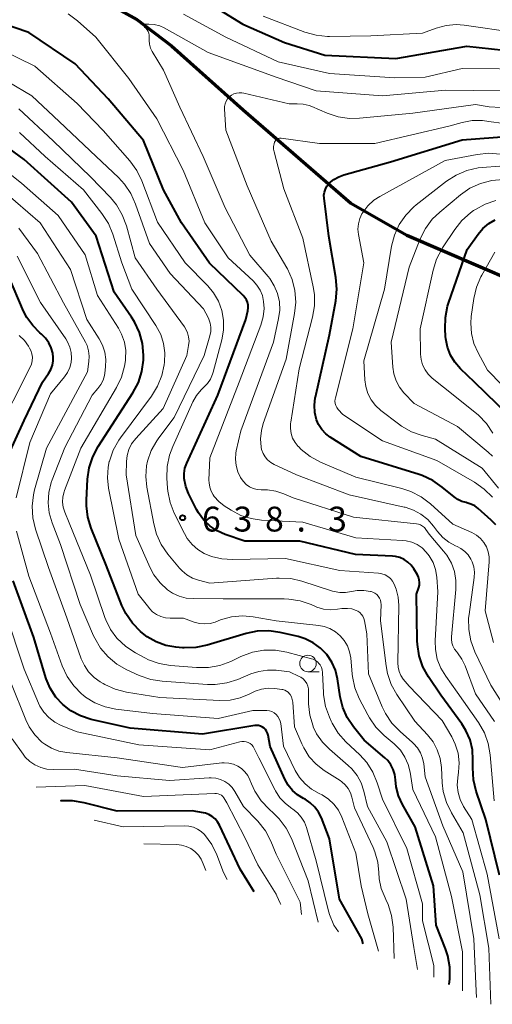
# Model space of a CAD drawing. Units: metres. Extents: x -72000 to -70000, y 18631 to 19500.
# Drawn here: x -70268 to -70196, y 18739 to 18888 of the extents above; entities that cross this region are included whole.
import ezdxf

# ---------------------------------------------------------------- set-up
doc = ezdxf.new("R2010")
doc.units = ezdxf.units.M
for name, color, linetype, lineweight in [('110100_都府県界', 7, 'Continuous', 70), ('633100_広葉樹林', 7, 'Continuous', 13), ('710100_等高線(計曲線)', 7, 'Continuous', 40), ('710200_等高線(主曲線)', 7, 'Continuous', 13), ('731200_図化機測定による標高点', 7, 'Continuous', 40)]:
    doc.layers.add(name, color=color, linetype=linetype, lineweight=lineweight)
doc.styles.add('Style-WORKING', font='MS Gothic.ttf')
doc.linetypes.add('21101', pattern='A,6.25,-3.75,[11,dgnlstyle-dm2500k(CadSys).shx,S=0.059524,R=0,X=0,Y=0],-3.75,6.25', length=20)

msp = doc.modelspace()

# ---------------------------------------------------------------- linework, layer by layer
at = {"layer": '110100_都府県界', "linetype": '21101', "lineweight": 70}
msp.add_lwpolyline([(-70400.86, 18929.77), (-70390.77, 18925.68), (-70372, 18915.98), (-70361.7, 18909.87), (-70346.82, 18905.72), (-70333.93, 18903.09), (-70327.32, 18903.31), (-70307.25, 18906.23), (-70301.09, 18906.39), (-70297.9, 18905.95), (-70293.19, 18903.2), (-70282.31, 18897.45), (-70277.07, 18895.74), (-70265.25, 18893.16), (-70259.67, 18891.93), (-70253.84, 18889.8), (-70250.03, 18887.67), (-70244.77, 18883.69), (-70234.01, 18874.05), (-70217.79, 18859.98), (-70209.33, 18855.16), (-70193.2, 18848.21)], dxfattribs=at)
at = {"layer": '633100_広葉樹林', "linetype": 'Continuous', "lineweight": 13}
msp.add_line((-70224.23, 18789.3), (-70222.56, 18789.3), dxfattribs=at)
msp.add_circle((-70224.23, 18790.55), 1.25, dxfattribs=at)
at = {"layer": '710100_等高線(計曲線)', "linetype": 'Continuous', "lineweight": 40, "flags": 128}
for points, elevation in [([(-70240.81, 18891.19), (-70234.06, 18887), (-70227.78, 18884.22), (-70221.71, 18882.29), (-70211, 18881.78), (-70200.32, 18883.68), (-70191, 18882.65)], 640), ([(-70206.92, 18790.06), (-70207.49, 18791.71), (-70207.76, 18793.43), (-70207.78, 18793.97), (-70207.88, 18801), (-70207.54, 18802), (-70207.44, 18802.38), (-70207.42, 18802.78), (-70207.46, 18803.17), (-70207.57, 18803.55), (-70207.74, 18803.91), (-70208.29, 18804.81), (-70208.69, 18805.37), (-70209.19, 18805.85), (-70209.76, 18806.24), (-70210.39, 18806.52), (-70211.06, 18806.68), (-70211.49, 18806.73), (-70217.08, 18807), (-70225.44, 18809), (-70233.75, 18809), (-70236.69, 18810), (-70237.89, 18810.53), (-70238.99, 18811.27), (-70239.94, 18812.18), (-70240.72, 18813.25), (-70241.01, 18813.77), (-70242.21, 18816.17), (-70242.63, 18817.24), (-70242.88, 18818.45), (-70242.89, 18819.22), (-70242.77, 18819.99), (-70242.5, 18820.75), (-70237.83, 18831), (-70233.57, 18842.43), (-70233.28, 18843.76), (-70233.23, 18844.18), (-70233.25, 18844.61), (-70233.35, 18845.02), (-70233.51, 18845.41), (-70233.75, 18845.77), (-70233.98, 18846.03), (-70239.08, 18850.92), (-70243.28, 18857), (-70246.02, 18861.98), (-70249, 18869.43), (-70254.31, 18875.69), (-70259.3, 18881), (-70266.29, 18885.71), (-70275, 18888.67)], 640), ([(-70220.04, 18848.74), (-70221.1, 18855), (-70221.81, 18860.72), (-70221.82, 18861.19), (-70221.76, 18861.66), (-70221.61, 18862.11), (-70221.39, 18862.53), (-70221.1, 18862.9), (-70221.03, 18862.97), (-70220.36, 18863.53), (-70219.6, 18863.97), (-70218.82, 18864.26), (-70211.8, 18866.2), (-70201, 18869.55), (-70191, 18870.28)], 650), ([(-70243.14, 18792.92), (-70244.14, 18793), (-70245.66, 18793.27), (-70247.12, 18793.8), (-70248.46, 18794.57), (-70249.17, 18795.13), (-70249.47, 18795.38), (-70250.69, 18796.63), (-70251.67, 18798.07), (-70252.25, 18799.3), (-70254.63, 18805.37), (-70256.88, 18810.96), (-70257.39, 18812.62), (-70257.6, 18814.35), (-70257.59, 18815.2), (-70257.43, 18818.33), (-70257.19, 18820.06), (-70256.66, 18821.72), (-70255.85, 18823.25), (-70250.6, 18831.38), (-70249.78, 18832.92), (-70249.25, 18834.58), (-70249.01, 18836.31), (-70249, 18836.8), (-70249, 18837.06), (-70249.15, 18838.79), (-70249.6, 18840.48), (-70250.34, 18842.06), (-70250.8, 18842.78), (-70253.44, 18846.56), (-70256.13, 18855), (-70259.86, 18860.14), (-70267, 18866.58), (-70271, 18869.47)], 630), ([(-70194.02, 18827.98), (-70199.14, 18833), (-70201.24, 18835), (-70202.09, 18835.97), (-70202.76, 18837.07), (-70203.23, 18838.27), (-70203.49, 18839.53), (-70203.52, 18839.89), (-70203.59, 18841), (-70203.54, 18842.74), (-70203.2, 18844.45), (-70203.05, 18844.89), (-70200.24, 18853), (-70198.62, 18855.29), (-70197.89, 18856.16), (-70197.01, 18856.89), (-70196.02, 18857.45)], 660), ([(-70270.72, 18819.13), (-70267, 18827.2), (-70264.23, 18833), (-70263.3, 18834.31), (-70262.96, 18834.89), (-70262.73, 18835.52), (-70262.61, 18836.18), (-70262.61, 18836.84), (-70262.66, 18837.21), (-70262.69, 18837.36), (-70262.91, 18838.17), (-70263.27, 18838.93), (-70263.75, 18839.61), (-70264.35, 18840.2), (-70264.62, 18840.42), (-70265.7, 18841.5), (-70266.59, 18842.74), (-70267.07, 18843.69), (-70269.37, 18849)], 620), ([(-70195.96, 18811.44), (-70196.64, 18812.15), (-70198.61, 18813.93), (-70199.12, 18814.31), (-70199.69, 18814.6), (-70200.29, 18814.79), (-70200.39, 18814.81), (-70201.06, 18815), (-70201.68, 18815.29), (-70202.2, 18815.66), (-70204, 18817.16), (-70205.43, 18818.16), (-70207.01, 18818.89), (-70207.47, 18819.05), (-70216.25, 18821.75), (-70220.87, 18824.68), (-70221.56, 18825.21), (-70222.16, 18825.86), (-70222.63, 18826.6), (-70222.94, 18827.32), (-70223.2, 18828.39), (-70223.27, 18829.49), (-70223.14, 18830.59), (-70223.11, 18830.73), (-70221, 18840.12), (-70220.06, 18845.26), (-70219.9, 18847), (-70220.04, 18848.74)], 650), ([(-70230.46, 18780.32), (-70230.64, 18780.57), (-70230.85, 18780.79), (-70231.1, 18780.96), (-70231.38, 18781.09), (-70231.68, 18781.17), (-70231.98, 18781.19), (-70232.26, 18781.17), (-70240.1, 18779.9), (-70251, 18780.77), (-70256.89, 18782.12), (-70258.48, 18782.64), (-70259.94, 18783.42), (-70261.16, 18784.35), (-70262.21, 18785.49), (-70263.06, 18786.8), (-70263.66, 18788.23), (-70263.71, 18788.4), (-70265.52, 18794.48), (-70268.63, 18803)], 620), ([(-70202.96, 18742.11), (-70202.88, 18742.99), (-70202.87, 18744.73), (-70203.17, 18746.45), (-70203.52, 18747.53), (-70204.91, 18751.09), (-70205.3, 18757), (-70208.11, 18765.89), (-70210.01, 18769.26), (-70210.6, 18770.56), (-70210.95, 18771.95), (-70211.06, 18773), (-70211.15, 18773.79), (-70211.38, 18774.55), (-70211.75, 18775.26), (-70212.22, 18775.9), (-70212.64, 18776.3), (-70215.78, 18779), (-70217.39, 18781), (-70218.31, 18782.38), (-70218.98, 18783.9), (-70219.39, 18785.54), (-70219.79, 18788.21), (-70220.11, 18789.52), (-70220.66, 18790.76), (-70221.41, 18791.88), (-70222.34, 18792.86), (-70223.43, 18793.66), (-70224.64, 18794.26), (-70225.72, 18794.6), (-70228.43, 18795.22), (-70230.15, 18795.46), (-70231.89, 18795.4), (-70233.53, 18795.06), (-70239.42, 18793.3), (-70241.13, 18792.95), (-70242.87, 18792.9), (-70243.14, 18792.92)], 630), ([(-70195.39, 18758.61), (-70197.43, 18767), (-70198.89, 18771.3), (-70199.3, 18772.99), (-70199.41, 18774.79), (-70199.38, 18776), (-70199.47, 18777.53), (-70199.82, 18779.02), (-70200.43, 18780.43), (-70201.06, 18781.43), (-70204.23, 18785.77), (-70206.08, 18788.53), (-70206.92, 18790.06)], 640), ([(-70215.93, 18748.28), (-70216.11, 18749), (-70219.47, 18755), (-70221, 18764.12), (-70222.22, 18767.27), (-70222.64, 18768.12), (-70223.2, 18768.89), (-70223.89, 18769.54), (-70224.67, 18770.07), (-70224.93, 18770.2), (-70225.81, 18770.72), (-70226.58, 18771.39), (-70227.23, 18772.18), (-70227.74, 18773.09), (-70229.95, 18778.05), (-70230.25, 18779.75), (-70230.33, 18780.04), (-70230.46, 18780.32)], 620), ([(-70232.34, 18756.09), (-70234.46, 18759.54), (-70237.55, 18766.16), (-70237.84, 18766.66), (-70238.21, 18767.1), (-70238.65, 18767.47), (-70239.15, 18767.76), (-70239.69, 18767.96), (-70239.98, 18768.02), (-70241.68, 18768.32), (-70253, 18768.28), (-70257.97, 18769.55), (-70259.69, 18769.83), (-70261.43, 18769.81), (-70261.52, 18769.8)], 610)]:
    msp.add_lwpolyline(points, dxfattribs=dict(at, elevation=elevation))
at = {"layer": '710200_等高線(主曲線)', "linetype": 'Continuous', "lineweight": 13, "flags": 128}
for points, elevation in [([(-70207.77, 18808.48), (-70208.58, 18808.84), (-70209.43, 18809.06), (-70209.97, 18809.12), (-70217, 18809.52), (-70225, 18811.88), (-70231.23, 18812.18), (-70232.81, 18812.39), (-70234.33, 18812.88), (-70235.78, 18813.65), (-70236.85, 18814.34), (-70237.66, 18814.98), (-70238.35, 18815.74), (-70238.53, 18816), (-70238.84, 18816.56), (-70239.04, 18817.16), (-70239.14, 18817.79), (-70239.15, 18818.2), (-70239, 18821.56), (-70234.61, 18833), (-70231.33, 18841.59), (-70230.98, 18842.83), (-70230.85, 18844.11), (-70230.91, 18845.16), (-70231.1, 18846.04), (-70231.44, 18846.86), (-70231.92, 18847.62), (-70232.5, 18848.26), (-70236.25, 18851.75), (-70239.79, 18857), (-70243.05, 18864.95), (-70247, 18872.72), (-70251.24, 18878.76), (-70256.2, 18885), (-70258.94, 18887.46), (-70260.34, 18888.51)], 642), ([(-70243, 18888.5), (-70236.63, 18885), (-70228.7, 18881.3), (-70221, 18879.55), (-70211.13, 18878.87), (-70206.57, 18879), (-70201, 18880.27), (-70189.83, 18880.17)], 642), ([(-70231, 18888.18), (-70224.69, 18885.79), (-70223.02, 18885.31), (-70221.28, 18885.14), (-70220.97, 18885.14), (-70214.76, 18885.24), (-70207, 18885.64)], 638), ([(-70207.58, 18811.56), (-70207.91, 18811.62), (-70217.4, 18812.6), (-70226.47, 18815.53), (-70227.87, 18816.13), (-70229.07, 18816.54), (-70230.32, 18816.73), (-70230.78, 18816.74), (-70231.26, 18816.74), (-70231.87, 18816.79), (-70232.47, 18816.95), (-70233.03, 18817.21), (-70233.53, 18817.56), (-70233.97, 18818), (-70234.29, 18818.45), (-70234.39, 18818.61), (-70234.8, 18819.47), (-70235.07, 18820.39), (-70235.16, 18821.34), (-70235.1, 18822.29), (-70235.03, 18822.62), (-70234.36, 18825.64), (-70229.45, 18839), (-70228.66, 18842.57), (-70228.49, 18843.83), (-70228.54, 18845.1), (-70228.82, 18846.35), (-70229.31, 18847.52), (-70229.99, 18848.6), (-70230.24, 18848.91), (-70233, 18852.12), (-70236.72, 18859.28), (-70240.02, 18867), (-70243.52, 18874.48), (-70245.98, 18880.02), (-70247.68, 18882.84), (-70247.94, 18883.37), (-70248.11, 18883.94), (-70248.17, 18884.53), (-70248.16, 18884.84), (-70248.15, 18885.05), (-70248.15, 18885.33), (-70248.21, 18885.62), (-70248.31, 18885.89), (-70248.46, 18886.13), (-70248.65, 18886.35), (-70248.77, 18886.46), (-70248.8, 18886.49), (-70248.84, 18886.54), (-70248.86, 18886.58), (-70248.87, 18886.63), (-70248.88, 18886.69), (-70248.88, 18886.74), (-70248.87, 18886.79), (-70248.84, 18886.84), (-70248.81, 18886.89), (-70248.78, 18886.92), (-70248.74, 18886.96), (-70248.69, 18886.98), (-70248.64, 18886.99), (-70248.58, 18887), (-70248.21, 18887), (-70247.38, 18886.93), (-70246.57, 18886.71)], 644), ([(-70246.57, 18886.71), (-70245.89, 18886.4), (-70239.28, 18882.72), (-70229.03, 18879), (-70223, 18876.92), (-70213, 18876.15), (-70203.51, 18877), (-70195, 18876.94)], 644), ([(-70207, 18885.64), (-70204.93, 18886.39), (-70203.44, 18886.78), (-70201.9, 18886.91), (-70200.69, 18886.83), (-70193, 18885.74)], 638), ([(-70211.81, 18803.34), (-70212.19, 18803.66), (-70212.63, 18803.91), (-70213.1, 18804.08), (-70213.63, 18804.17), (-70219.43, 18804.57), (-70227.62, 18806.38), (-70235.6, 18806.21), (-70237.2, 18806.31), (-70238.75, 18806.7), (-70239.85, 18807.15), (-70240.83, 18807.75), (-70241.7, 18808.5), (-70242.42, 18809.4), (-70242.85, 18810.15), (-70244.37, 18813.23), (-70245, 18814.85), (-70245.34, 18816.56), (-70245.38, 18816.97), (-70245.48, 18818.49), (-70245.45, 18820.24), (-70245.11, 18821.95), (-70244.61, 18823.29), (-70241.58, 18830), (-70241.03, 18830.98), (-70240.33, 18831.84), (-70239.94, 18832.2), (-70239.39, 18832.77), (-70238.94, 18833.43), (-70238.61, 18834.16), (-70238.52, 18834.47), (-70237.2, 18839.37), (-70236.94, 18840.83), (-70236.94, 18842.32), (-70237.2, 18843.78), (-70237.71, 18845.17), (-70238.45, 18846.46), (-70239.33, 18847.53), (-70242.72, 18851), (-70246.9, 18857.1), (-70249.27, 18863.33), (-70250.03, 18864.9), (-70251.08, 18866.35), (-70255.07, 18870.93), (-70259, 18875), (-70265.38, 18880.62), (-70273, 18884.34)], 638), ([(-70214.71, 18801.38), (-70214.8, 18801.4), (-70215.82, 18801.55), (-70216.84, 18801.53), (-70217.68, 18801.38), (-70218.56, 18801.23), (-70219.44, 18801.23), (-70220.31, 18801.39), (-70220.53, 18801.46), (-70225.14, 18802.95), (-70226.84, 18803.34), (-70228.58, 18803.42), (-70228.95, 18803.4), (-70239, 18802.66), (-70240.72, 18803.11), (-70241.63, 18803.42), (-70242.46, 18803.9), (-70243.2, 18804.5), (-70243.59, 18804.92), (-70245.34, 18807.05), (-70246.34, 18808.48), (-70247.06, 18810.07), (-70247.47, 18811.6), (-70248.51, 18817.16), (-70248.66, 18818.75), (-70248.54, 18820.35), (-70248.39, 18821.06), (-70247.84, 18822.66), (-70247.02, 18824.13), (-70246.69, 18824.59), (-70244.37, 18827.63), (-70239.89, 18837), (-70239.01, 18839.99), (-70238.88, 18840.61), (-70238.87, 18841.25), (-70238.96, 18841.88), (-70239.16, 18842.48), (-70239.28, 18842.72), (-70239.97, 18844.03), (-70245, 18849.35), (-70248.13, 18853.87), (-70250.19, 18859.82), (-70250.91, 18861.41), (-70251.89, 18862.86), (-70252.79, 18863.83), (-70256.16, 18867), (-70261.72, 18872.28), (-70265.82, 18876.18), (-70273, 18880.39)], 636), ([(-70231.21, 18822.8), (-70231.29, 18823.17), (-70231.38, 18824.44), (-70231.24, 18825.71), (-70230.96, 18826.75), (-70227.53, 18836.47), (-70226.24, 18843.32), (-70226.06, 18845.05), (-70226.19, 18846.79), (-70226.63, 18848.48), (-70227.34, 18850.07), (-70227.44, 18850.23), (-70229.78, 18854.22), (-70233.4, 18862.6), (-70236.6, 18871), (-70236.8, 18874.15), (-70236.79, 18874.56), (-70236.71, 18874.96), (-70236.56, 18875.34), (-70236.35, 18875.69), (-70236.08, 18876), (-70235.76, 18876.25), (-70235.4, 18876.45), (-70235.02, 18876.58), (-70234.61, 18876.64), (-70234.21, 18876.63), (-70233.92, 18876.58), (-70227.05, 18874.95), (-70225.88, 18874.97), (-70224.94, 18874.91), (-70224.03, 18874.69), (-70223.64, 18874.54), (-70221.35, 18873.56), (-70219.69, 18873.01), (-70217.96, 18872.77), (-70216.46, 18872.8), (-70208.44, 18873.56), (-70199, 18874.84), (-70196.94, 18874.53), (-70195.2, 18874.43)], 646), ([(-70218.29, 18798.86), (-70218.98, 18798.84), (-70219.13, 18798.82), (-70219.78, 18798.72), (-70220.84, 18798.64), (-70221.89, 18798.75), (-70222.91, 18799.05), (-70223.21, 18799.17), (-70223.77, 18799.42), (-70225.42, 18799.99), (-70227.14, 18800.27), (-70227.83, 18800.3), (-70237, 18800.32), (-70241.5, 18800.33), (-70242.6, 18800.42), (-70243.66, 18800.71), (-70244.66, 18801.17), (-70245.38, 18801.66), (-70246.5, 18802.71), (-70247.43, 18803.94), (-70247.98, 18804.98), (-70250.17, 18809.83), (-70251.64, 18819), (-70251.59, 18821), (-70251.48, 18821.93), (-70251.21, 18822.82), (-70250.8, 18823.66), (-70250.18, 18824.47), (-70246.03, 18829), (-70242.49, 18837), (-70242.21, 18838.53), (-70242.15, 18839.16), (-70242.21, 18839.8), (-70242.37, 18840.41), (-70242.63, 18840.99), (-70242.85, 18841.32), (-70247, 18847), (-70250.26, 18851.74), (-70251.59, 18856.57), (-70252.2, 18858.2), (-70253.08, 18859.7), (-70254, 18860.82), (-70257, 18863.96), (-70262.62, 18869.38), (-70267.79, 18874.21)], 634), ([(-70229.1, 18869.46), (-70228.98, 18869.57), (-70228.84, 18869.67), (-70228.69, 18869.74), (-70228.53, 18869.78), (-70228.36, 18869.79), (-70228.25, 18869.78), (-70222.52, 18869), (-70214.15, 18869), (-70203, 18871.61), (-70201, 18872.15), (-70199.49, 18872.42), (-70197.96, 18872.43), (-70196.97, 18872.29), (-70196.63, 18872.22), (-70195.08, 18872.05)], 648), ([(-70241.4, 18796.78), (-70243, 18797.36), (-70245, 18797.38), (-70245.71, 18797.44), (-70246.4, 18797.63), (-70247.05, 18797.94), (-70247.63, 18798.35), (-70248.13, 18798.86), (-70248.22, 18798.97), (-70249.79, 18801), (-70252.72, 18809.28), (-70254.27, 18816.98), (-70254.44, 18818.56), (-70254.34, 18820.15), (-70254.17, 18821), (-70254.15, 18821.07), (-70253.58, 18822.71), (-70252.73, 18824.24), (-70252.47, 18824.6), (-70247.79, 18830.89), (-70246.88, 18832.37), (-70246.24, 18833.99), (-70245.89, 18835.61), (-70245.85, 18836), (-70245.79, 18837.42), (-70245.99, 18838.83), (-70246.42, 18840.18), (-70247.14, 18841.52), (-70250.76, 18847), (-70252.27, 18851), (-70253.61, 18855.28), (-70254.28, 18856.89), (-70255.27, 18858.42), (-70258.03, 18861.97), (-70263.83, 18867), (-70267.67, 18870.63)], 632), ([(-70196.29, 18793.71), (-70197.53, 18798.47), (-70196.93, 18805.86), (-70196.93, 18806.63), (-70197.07, 18807.4), (-70197.34, 18808.12), (-70197.73, 18808.79), (-70198.23, 18809.39), (-70198.83, 18809.88), (-70199.55, 18810.28), (-70202.43, 18811.57), (-70205.79, 18814.63), (-70207.18, 18815.69), (-70208.73, 18816.49), (-70210.12, 18816.94), (-70217, 18818.65), (-70222.35, 18820.93), (-70223.88, 18821.75), (-70225.25, 18822.83), (-70225.68, 18823.25), (-70225.71, 18823.29), (-70226.18, 18823.88), (-70226.54, 18824.54), (-70226.78, 18825.25), (-70226.89, 18826), (-70226.87, 18826.75), (-70226.84, 18826.93), (-70225.58, 18835), (-70223.55, 18842.76), (-70223.26, 18844.48), (-70223.27, 18846.22), (-70223.44, 18847.36), (-70225, 18854.7), (-70227.85, 18862.15), (-70229.34, 18867.73), (-70229.41, 18868.13), (-70229.41, 18868.54), (-70229.34, 18868.95), (-70229.27, 18869.17), (-70229.2, 18869.32), (-70229.1, 18869.46)], 648), ([(-70241.01, 18789.92), (-70244.93, 18790.24), (-70246.64, 18790.53), (-70248.28, 18791.12), (-70248.83, 18791.4), (-70250.22, 18792.14), (-70251.68, 18793.09), (-70253.03, 18794.38), (-70253.99, 18795.69), (-70254.7, 18797.15), (-70254.83, 18797.5), (-70257, 18803.87), (-70260.23, 18811.77), (-70260.88, 18813.38), (-70261.1, 18814.13), (-70261.19, 18814.9), (-70261.14, 18815.68), (-70260.96, 18816.44), (-70260.9, 18816.63), (-70258.47, 18823), (-70253.07, 18832.15), (-70252.32, 18833.72), (-70251.86, 18835.4), (-70251.74, 18836.23), (-70251.71, 18836.52), (-70251.69, 18837.77), (-70251.89, 18839.01), (-70252.31, 18840.2), (-70252.8, 18841.1), (-70255.95, 18846.05), (-70257.8, 18852.2), (-70261.86, 18858.14), (-70267.39, 18863), (-70273.88, 18868.12)], 628), ([(-70196.46, 18815.62), (-70197.68, 18816.86), (-70199.15, 18817.9), (-70204.82, 18821.18), (-70213, 18824.15), (-70219, 18828.1), (-70219.68, 18828.87), (-70219.88, 18829.14), (-70220.03, 18829.44), (-70220.13, 18829.76), (-70220.17, 18830.09), (-70220.15, 18830.43), (-70220.11, 18830.63), (-70217.46, 18841), (-70215.82, 18851), (-70216.62, 18855.25), (-70216.7, 18856.05), (-70216.64, 18856.86), (-70216.44, 18857.64), (-70216.1, 18858.37), (-70215.98, 18858.58), (-70215.22, 18859.57), (-70214.31, 18860.41), (-70213.4, 18861), (-70203.59, 18866.41), (-70198.75, 18867.34), (-70197.01, 18867.52), (-70195.24, 18867.39)], 652), ([(-70195.53, 18817), (-70198.01, 18819.99), (-70205, 18824.39), (-70207.01, 18824.91), (-70208.66, 18825.49), (-70210.17, 18826.35), (-70210.62, 18826.68), (-70213.26, 18828.72), (-70214.05, 18829.46), (-70214.71, 18830.32), (-70215.21, 18831.28), (-70215.53, 18832.31), (-70215.66, 18833.34), (-70215.8, 18836.2), (-70212.71, 18847), (-70211.64, 18853.47), (-70211.2, 18855.16), (-70210.48, 18856.74), (-70209.5, 18858.18), (-70208.28, 18859.43), (-70207.94, 18859.7), (-70203.39, 18863.27), (-70201.92, 18864.22), (-70200.32, 18864.9), (-70198.62, 18865.29), (-70197.98, 18865.36), (-70190.03, 18865.97)], 654), ([(-70196.44, 18821.84), (-70197.07, 18822.42), (-70201.69, 18826.31), (-70208.25, 18829.75), (-70209.78, 18831.37), (-70210.45, 18832.23), (-70210.96, 18833.18), (-70211.3, 18834.22), (-70211.45, 18835.22), (-70211.69, 18839), (-70209, 18850.34), (-70207.33, 18854.6), (-70206.55, 18856.16), (-70205.51, 18857.56), (-70204.39, 18858.64), (-70201.27, 18861.23), (-70199.83, 18862.22), (-70198.25, 18862.95), (-70196.56, 18863.39), (-70194.82, 18863.53)], 656), ([(-70239.37, 18787.39), (-70246.2, 18787.86), (-70247.92, 18788.13), (-70249.66, 18788.74), (-70251.51, 18789.58), (-70253.01, 18790.44), (-70254.35, 18791.54), (-70255.48, 18792.86), (-70256.36, 18794.35), (-70256.52, 18794.7), (-70258.55, 18799.45), (-70261.49, 18808.51), (-70262.76, 18811.76), (-70263.2, 18813.25), (-70263.37, 18814.79), (-70263.28, 18816.34), (-70262.91, 18817.85), (-70262.77, 18818.25), (-70260.87, 18823.13), (-70256.76, 18831), (-70255.88, 18832), (-70255.43, 18832.61), (-70255.1, 18833.28), (-70254.89, 18834), (-70254.84, 18834.32), (-70254.72, 18835.28), (-70254.67, 18836.4), (-70254.83, 18837.5), (-70255.17, 18838.56), (-70255.67, 18839.51), (-70257.55, 18842.45), (-70260.01, 18849.99), (-70264.56, 18857), (-70270.17, 18861.83)], 626), ([(-70207.33, 18841), (-70205.4, 18849.85), (-70204.88, 18851.51), (-70204.08, 18853.06), (-70203.97, 18853.24), (-70202.13, 18856.01), (-70201.05, 18857.38), (-70199.74, 18858.53), (-70199.28, 18858.86), (-70199, 18859.04), (-70197.52, 18859.84), (-70195.92, 18860.37)], 658), ([(-70227.72, 18786.52), (-70228, 18786.61), (-70228.16, 18786.64), (-70229.22, 18786.78), (-70230.22, 18786.81), (-70231.22, 18786.68), (-70232.17, 18786.37), (-70232.59, 18786.17), (-70233.08, 18785.92), (-70234.47, 18785.35), (-70235.94, 18785.02), (-70237.5, 18784.96), (-70246.56, 18785.44), (-70251.57, 18786.23), (-70253.26, 18786.66), (-70254.85, 18787.37), (-70255.11, 18787.52), (-70255.53, 18787.77), (-70256.46, 18788.44), (-70257.27, 18789.27), (-70257.92, 18790.23), (-70258.39, 18791.27), (-70260.55, 18797.45), (-70263.32, 18805), (-70265.27, 18810.82), (-70265.68, 18812.52), (-70265.78, 18814.26), (-70265.59, 18815.99), (-70265.41, 18816.72), (-70263.63, 18823), (-70257.44, 18834.56), (-70257.22, 18836.1), (-70257.18, 18836.91), (-70257.27, 18837.71), (-70257.51, 18838.49), (-70257.75, 18839), (-70261.04, 18844.96), (-70265, 18852.37), (-70267.8, 18856.2)], 624), ([(-70268.19, 18815.52), (-70266.13, 18823.87), (-70263, 18831.21), (-70260.9, 18833.77), (-70260.45, 18834.43), (-70260.11, 18835.17), (-70259.92, 18835.94), (-70259.86, 18836.59), (-70259.91, 18837.44), (-70260.12, 18838.28), (-70260.46, 18839.06), (-70260.72, 18839.49), (-70264.52, 18845), (-70268.04, 18851.96)], 622), ([(-70192.82, 18830.3), (-70197.2, 18834.8), (-70198.61, 18837.39), (-70199.24, 18838.8), (-70199.61, 18840.31), (-70199.71, 18841.86), (-70199.63, 18842.88), (-70199.26, 18845.59), (-70198.87, 18847.29), (-70198.2, 18848.89), (-70198.06, 18849.14), (-70196.11, 18852.59)], 662), ([(-70271.29, 18825), (-70266.06, 18835.22), (-70265.87, 18835.7), (-70265.76, 18836.21), (-70265.74, 18836.73), (-70265.81, 18837.24), (-70265.97, 18837.73), (-70266.16, 18838.1), (-70266.34, 18838.4), (-70266.96, 18839.26), (-70267.73, 18840.01)], 618), ([(-70196.38, 18825.28), (-70197.35, 18826.73), (-70198.56, 18827.98), (-70198.86, 18828.23), (-70203.8, 18832.2), (-70205.52, 18833.6), (-70206.11, 18834.18), (-70206.6, 18834.85), (-70206.96, 18835.59), (-70207.19, 18836.38), (-70207.27, 18837.22), (-70207.33, 18841)], 658), ([(-70194.2, 18783.28), (-70196.71, 18787.29), (-70199.09, 18792.3), (-70199.7, 18793.94), (-70200.01, 18795.65), (-70200.03, 18797.39), (-70199.97, 18797.96), (-70199.2, 18803.54), (-70199.16, 18804.32), (-70199.26, 18805.11), (-70199.49, 18805.86), (-70199.7, 18806.3), (-70200.11, 18806.92), (-70200.61, 18807.45), (-70201.21, 18807.89), (-70201.76, 18808.18), (-70202.03, 18808.3), (-70203.04, 18808.84), (-70203.93, 18809.54), (-70204.72, 18810.43), (-70205.33, 18811.27), (-70206.19, 18812.25), (-70207.21, 18813.06), (-70208.35, 18813.68), (-70209.59, 18814.1), (-70209.75, 18814.14), (-70218.04, 18815.96), (-70225.96, 18819), (-70229.32, 18820.55), (-70229.84, 18820.86), (-70230.31, 18821.24), (-70230.7, 18821.71), (-70231, 18822.23), (-70231.21, 18822.8)], 646), ([(-70237.75, 18782.25), (-70247.65, 18783), (-70253.18, 18783.66), (-70254.8, 18784), (-70256.34, 18784.62), (-70257.74, 18785.49), (-70258.17, 18785.83), (-70258.28, 18785.92), (-70259.51, 18787.16), (-70260.5, 18788.59), (-70261.25, 18790.2), (-70263, 18795.1), (-70266.29, 18803.71), (-70268.13, 18810.5)], 622), ([(-70196.13, 18781.79), (-70199, 18785.96), (-70200.55, 18790.17), (-70201.05, 18791.22), (-70201.73, 18792.17), (-70201.86, 18792.33), (-70202.17, 18792.73), (-70202.4, 18793.19), (-70202.55, 18793.68), (-70202.61, 18794.19), (-70202.6, 18794.56), (-70201.95, 18801.7), (-70201.94, 18803.06), (-70202.17, 18804.4), (-70202.63, 18805.69), (-70203.31, 18806.87), (-70203.81, 18807.51), (-70205.97, 18810.03), (-70206.49, 18810.78), (-70206.7, 18811.04), (-70206.96, 18811.27), (-70207.26, 18811.44), (-70207.58, 18811.56)], 644), ([(-70196.17, 18769.83), (-70196.77, 18776.75), (-70197.07, 18778.47), (-70197.66, 18780.11), (-70198.54, 18781.63), (-70201.76, 18786.24), (-70203.49, 18788.62), (-70204.23, 18789.86), (-70204.75, 18791.22), (-70205.02, 18792.65), (-70205.06, 18793.94), (-70204.67, 18801.33), (-70204.84, 18803.57), (-70205.02, 18804.7), (-70205.4, 18805.78), (-70205.96, 18806.78), (-70206.41, 18807.36), (-70207.04, 18807.98), (-70207.77, 18808.48)], 642), ([(-70195.41, 18749), (-70197.24, 18758.76), (-70199.57, 18767), (-70200.79, 18769), (-70201.29, 18770.01), (-70201.61, 18771.09), (-70201.74, 18772.21), (-70201.67, 18773.32), (-70201.55, 18774.15), (-70201.46, 18775.58), (-70201.63, 18777), (-70202.04, 18778.38), (-70202.58, 18779.49), (-70204.03, 18781.97), (-70209, 18787.13), (-70209.87, 18788.2), (-70210.23, 18788.74), (-70210.5, 18789.34), (-70210.66, 18789.97), (-70210.71, 18790.64), (-70210.54, 18799.31), (-70210.63, 18800.57), (-70210.93, 18801.78), (-70211.23, 18802.52), (-70211.48, 18802.96), (-70211.81, 18803.34)], 638), ([(-70196.71, 18739.14), (-70197, 18747.61), (-70198.34, 18755.66), (-70200.85, 18765), (-70202.63, 18768), (-70203.39, 18769.57), (-70203.86, 18771.25), (-70204.02, 18772.57), (-70204.14, 18774.88), (-70204.33, 18776.23), (-70204.75, 18777.52), (-70205.39, 18778.72), (-70206.22, 18779.78), (-70208.15, 18781.85), (-70210.84, 18785.85), (-70211.68, 18787.38), (-70212.24, 18789.03), (-70212.46, 18790.2), (-70213.3, 18797), (-70213.22, 18799.42), (-70213.24, 18799.76), (-70213.32, 18800.09), (-70213.45, 18800.4), (-70213.64, 18800.69), (-70213.87, 18800.93), (-70214.14, 18801.14), (-70214.45, 18801.29), (-70214.71, 18801.38)], 636), ([(-70198.85, 18740.16), (-70198.9, 18741.1), (-70199.27, 18749), (-70200.89, 18759.11), (-70203.92, 18766.08), (-70206.56, 18773.44), (-70206.78, 18775.4), (-70206.96, 18776.26), (-70207.28, 18777.08), (-70207.74, 18777.84), (-70208.32, 18778.5), (-70208.49, 18778.65), (-70210.37, 18780.29), (-70211.58, 18781.55), (-70212.55, 18782.99), (-70213.06, 18784.03), (-70215.1, 18789), (-70215.37, 18795), (-70215.71, 18796.97), (-70215.8, 18797.33), (-70215.95, 18797.66), (-70216.16, 18797.96), (-70216.42, 18798.22), (-70216.72, 18798.43), (-70216.95, 18798.55), (-70217.61, 18798.77), (-70218.29, 18798.86)], 634), ([(-70219.66, 18750.06), (-70220.32, 18751.08), (-70221, 18752.68), (-70221.2, 18753.39), (-70223, 18760.79), (-70224.46, 18765.79), (-70224.78, 18766.61), (-70225.24, 18767.37), (-70225.82, 18768.04), (-70226.52, 18768.59), (-70226.65, 18768.68), (-70227.62, 18769.41), (-70228.45, 18770.3), (-70229.11, 18771.33), (-70229.17, 18771.44), (-70231.66, 18776.34), (-70232.33, 18777.74), (-70232.5, 18778.02), (-70232.71, 18778.26), (-70232.96, 18778.47), (-70233.24, 18778.63), (-70233.55, 18778.74), (-70233.87, 18778.79), (-70234.19, 18778.79), (-70234.5, 18778.73), (-70239, 18777.52), (-70249.7, 18778.3), (-70259, 18780.22), (-70261.4, 18781.21), (-70262.38, 18781.72), (-70263.26, 18782.39), (-70264.01, 18783.2), (-70264.61, 18784.13), (-70264.82, 18784.58), (-70267, 18789.67), (-70269.8, 18798.2)], 618), ([(-70200.97, 18741.16), (-70200.94, 18747.06), (-70202.6, 18755.4), (-70205, 18764.4), (-70208.46, 18771.54), (-70208.85, 18774.15), (-70209.14, 18775.33), (-70209.62, 18776.44), (-70210.29, 18777.45), (-70211.13, 18778.33), (-70211.27, 18778.45), (-70212.76, 18779.7), (-70213.99, 18780.94), (-70214.99, 18782.36), (-70215.23, 18782.79), (-70216.51, 18785.28), (-70217.16, 18786.89), (-70217.53, 18788.6), (-70217.57, 18788.93), (-70217.8, 18791.4), (-70217.97, 18792.32), (-70218.29, 18793.21), (-70218.77, 18794.02), (-70219.38, 18794.74), (-70220.1, 18795.34), (-70220.92, 18795.81), (-70221.81, 18796.13), (-70222.6, 18796.27), (-70229, 18796.97), (-70232.47, 18797.57), (-70234.1, 18797.71), (-70235.73, 18797.57), (-70237.4, 18797.11), (-70238.21, 18796.8), (-70238.98, 18796.59), (-70239.78, 18796.51), (-70240.57, 18796.57), (-70241.4, 18796.78)], 632), ([(-70205.29, 18743.22), (-70205.27, 18745), (-70207, 18751.74), (-70207, 18754.29), (-70209.35, 18762.65), (-70213, 18770.06), (-70213.79, 18772.54), (-70214.45, 18774.15), (-70215.39, 18775.62), (-70216.44, 18776.77), (-70218.52, 18778.75), (-70219.67, 18780.05), (-70220.58, 18781.54), (-70220.73, 18781.84), (-70221, 18782.44), (-70221.59, 18784.08), (-70221.88, 18785.8), (-70221.9, 18786.12), (-70222.04, 18789.18), (-70222.1, 18789.58), (-70222.22, 18789.96), (-70222.41, 18790.32), (-70222.54, 18790.5), (-70222.81, 18790.78), (-70223.12, 18791.02), (-70223.47, 18791.19), (-70223.72, 18791.27), (-70227.43, 18792.26), (-70229.15, 18792.56), (-70230.89, 18792.55), (-70232.61, 18792.24), (-70234.33, 18791.61), (-70235.86, 18790.87), (-70237.49, 18790.26), (-70239.2, 18789.93), (-70241.01, 18789.92)], 628), ([(-70207.75, 18744.39), (-70208.27, 18747.73), (-70209.43, 18755), (-70212.36, 18763.64), (-70215.27, 18769), (-70215.83, 18771.31), (-70216.23, 18772.52), (-70216.84, 18773.65), (-70217.64, 18774.65), (-70218.18, 18775.17), (-70221, 18777.6), (-70222.07, 18778.69), (-70222.93, 18779.95), (-70223.43, 18781), (-70223.46, 18781.08), (-70223.96, 18782.75), (-70224.16, 18784.48), (-70224.16, 18785.07), (-70224.13, 18786.31), (-70224.15, 18786.74), (-70224.25, 18787.15), (-70224.42, 18787.55), (-70224.66, 18787.9), (-70224.95, 18788.21), (-70225.29, 18788.47), (-70225.54, 18788.6), (-70227, 18789.29), (-70229, 18789.52), (-70230.34, 18789.56), (-70231.66, 18789.36), (-70232.86, 18788.97), (-70234.81, 18788.15), (-70236.47, 18787.62), (-70238.19, 18787.38), (-70239.37, 18787.39)], 626), ([(-70232.74, 18772.37), (-70232.99, 18773.01), (-70233.3, 18773.64), (-70233.72, 18774.2), (-70234.23, 18774.69), (-70234.82, 18775.07), (-70235.46, 18775.35), (-70236.14, 18775.52), (-70236.84, 18775.56), (-70237.19, 18775.54), (-70243.12, 18774.88), (-70253, 18776.34), (-70260.56, 18777.11), (-70261.74, 18777.33), (-70262.86, 18777.76), (-70263.89, 18778.37), (-70264.3, 18778.7), (-70265.36, 18779.76), (-70266.22, 18781), (-70266.73, 18782.04), (-70269, 18787.66)], 616), ([(-70211.25, 18746.05), (-70211.42, 18750.8), (-70211.64, 18752.53), (-70212.15, 18754.2), (-70212.5, 18754.96), (-70212.63, 18755.22), (-70213.19, 18756.6), (-70213.5, 18758.06), (-70213.56, 18759), (-70213.71, 18760.59), (-70214.14, 18762.12), (-70214.43, 18762.81), (-70217.24, 18768.76), (-70217.62, 18770.38), (-70217.84, 18771.06), (-70218.18, 18771.69), (-70218.62, 18772.25), (-70219.15, 18772.72), (-70219.4, 18772.89), (-70221.77, 18774.41), (-70223, 18775.35), (-70224.04, 18776.49), (-70224.87, 18777.8), (-70225.17, 18778.45), (-70226.24, 18781), (-70226.53, 18784.71), (-70226.59, 18785.12), (-70226.73, 18785.52), (-70226.94, 18785.88), (-70227.01, 18785.99), (-70227.22, 18786.21), (-70227.45, 18786.39), (-70227.72, 18786.52)], 624), ([(-70213.61, 18747.18), (-70215.23, 18752.77), (-70216.22, 18757), (-70217, 18761.92), (-70219.15, 18767.39), (-70219.66, 18768.41), (-70220.33, 18769.32), (-70221.15, 18770.1), (-70222.1, 18770.73), (-70222.56, 18770.96), (-70223.68, 18771.57), (-70224.67, 18772.38), (-70225.51, 18773.34), (-70226.17, 18774.43), (-70227.94, 18778.06), (-70228.33, 18781.47), (-70228.41, 18781.86), (-70228.55, 18782.22), (-70228.76, 18782.55), (-70229.02, 18782.85), (-70229.32, 18783.09), (-70229.67, 18783.28), (-70230.04, 18783.4), (-70230.42, 18783.46), (-70230.54, 18783.46), (-70232.52, 18783.48), (-70237.75, 18782.25)], 622), ([(-70230.65, 18765.3), (-70231.81, 18766.78), (-70233.93, 18769), (-70235.23, 18771.24), (-70235.64, 18771.83), (-70236.15, 18772.34), (-70236.75, 18772.76), (-70237.4, 18773.06), (-70238.1, 18773.25), (-70238.82, 18773.31), (-70239.1, 18773.3), (-70245.1, 18772.9), (-70253, 18773.62), (-70259.39, 18774.61), (-70262.62, 18774.56), (-70263.57, 18774.63), (-70264.49, 18774.86), (-70265.36, 18775.25), (-70266.15, 18775.78), (-70266.83, 18776.44), (-70267.15, 18776.85), (-70268.81, 18779.19)], 614), ([(-70228.34, 18754.19), (-70228.4, 18754.39), (-70228.9, 18755.49), (-70229.04, 18755.73), (-70231.81, 18760.19), (-70233.72, 18764.28), (-70236.45, 18769.55), (-70236.92, 18770.28), (-70237.08, 18770.48), (-70237.28, 18770.66), (-70237.5, 18770.8), (-70237.75, 18770.9), (-70238.01, 18770.95), (-70238.26, 18770.96), (-70249, 18770.47), (-70257.87, 18772.13), (-70265.18, 18771.88)], 612), ([(-70222.72, 18751.51), (-70224.22, 18757.78), (-70226.74, 18764.16), (-70227.52, 18765.72), (-70228.56, 18767.12), (-70229.41, 18767.97), (-70230.06, 18768.55), (-70231.26, 18769.81), (-70232.22, 18771.27), (-70232.74, 18772.37)], 616), ([(-70236.42, 18757.94), (-70236.96, 18759), (-70237.98, 18761.7), (-70238.72, 18763.24), (-70239.81, 18764.74), (-70240.3, 18765.21), (-70240.87, 18765.58), (-70241.5, 18765.86), (-70242.16, 18766.02), (-70242.8, 18766.06), (-70252.08, 18765.92), (-70256.43, 18766.9)], 608), ([(-70225.21, 18752.69), (-70225.43, 18754.57), (-70229, 18761.79), (-70229.83, 18763.76), (-70230.65, 18765.3)], 614), ([(-70239.64, 18759.33), (-70240, 18760.35), (-70240.31, 18761.03), (-70240.74, 18761.66), (-70241.27, 18762.2), (-70241.89, 18762.63), (-70242.57, 18762.96), (-70243.3, 18763.16), (-70244, 18763.23), (-70248.95, 18763.34)], 606)]:
    msp.add_lwpolyline(points, dxfattribs=dict(at, elevation=elevation))
at = {"layer": '731200_図化機測定による標高点', "linetype": 'Continuous', "lineweight": 40}
msp.add_circle((-70243.12, 18812.53, 638.28), 0.375, dxfattribs=at)

# ---------------------------------------------------------------- texts
at = {"layer": '731200_図化機測定による標高点', "linetype": 'Continuous', "lineweight": 40, "style": 'Style-WORKING'}
for s, p in [('6', (-70240.21, 18810.45, -10)), ('3', (-70235.46, 18810.45, -10)), ('8', (-70230.71, 18810.45, -10)), ('3', (-70221.21, 18810.45, -10)), ('.', (-70225.96, 18810.45, -10))]:
    msp.add_text(s, height=3.75, dxfattribs=at).set_placement(p)

doc.saveas('drawing.dxf')
